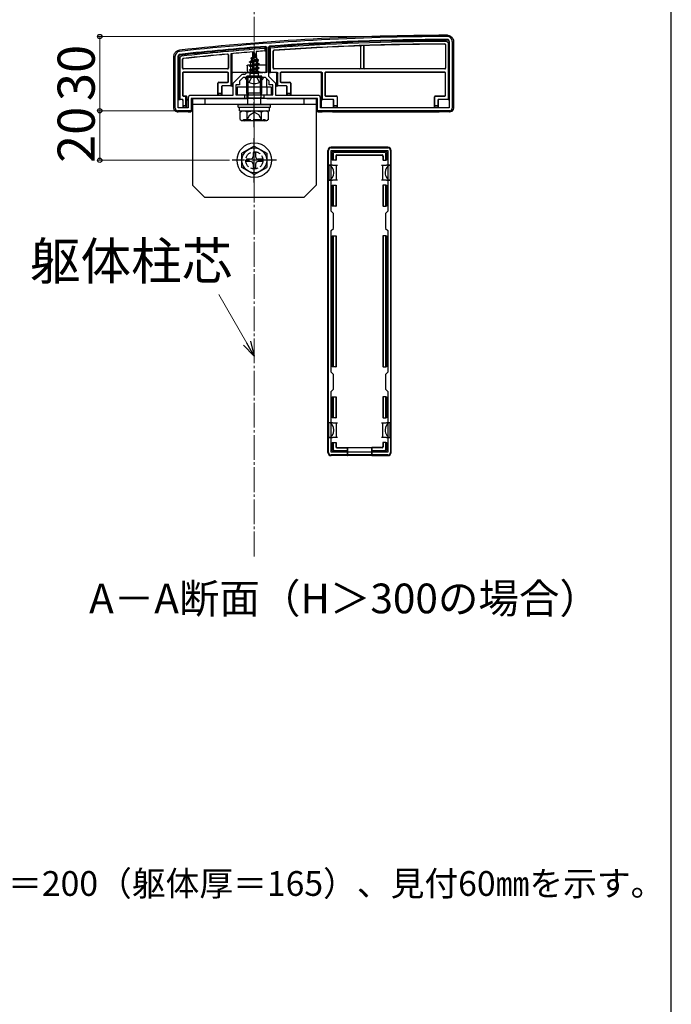
# Model space of a CAD drawing. Extents: x 175 to 1925, y 210 to 2803.
# Drawn here: x 1662 to 1925, y 589 to 987 of the extents above; entities that cross this region are included whole.
import ezdxf

# ---------------------------------------------------------------- set-up
doc = ezdxf.new("R2010")
doc.units = 0
doc.linetypes.add('YCENTER_1', pattern=[13, 10, -1, 1, -1])
doc.linetypes.add('YHIDDEN_1', pattern=[4, 3, -1])
for name, color, linetype, lineweight in [('USER1', 3, 'CONTINUOUS', 13), ('YKK_11', 7, 'CONTINUOUS', 30), ('YKK_13', 4, 'CONTINUOUS', 30), ('YKK_D', 6, 'CONTINUOUS', 13), ('YKK_ZWAK', 7, 'CONTINUOUS', 30), ('YSS_K', 3, 'CONTINUOUS', 13)]:
    doc.layers.add(name, color=color, linetype=linetype, lineweight=lineweight)
doc.styles.add('text-b', font='txt')

msp = doc.modelspace()

# ---------------------------------------------------------------- linework, layer by layer
at = {"layer": 'YKK_11', "linetype": 'ByBlock', "lineweight": -2, "ltscale": 0.5}
for p, q in [((1761.17, 976.39), (1761.49, 976.09)), ((1761.49, 976.09), (1761.49, 965.88)), ((1762.29, 976.19), (1762.57, 976.49)), ((1762.29, 964.27), (1762.29, 976.19)), ((1835.29, 978.38), (1835.29, 951.58)), ((1836.49, 978.38), (1836.49, 951.38)), ((1724.49, 951.38), (1724.49, 972.38)), ((1725.69, 951.58), (1725.69, 972.38)), ((1751.49, 965.08), (1747.79, 961.37)), ((1751.99, 963.88), (1750.49, 962.38)), ((1752.69, 965.08), (1751.49, 965.08)), ((1756.03, 963.88), (1751.99, 963.88)), ((1753.49, 965.88), (1752.69, 965.08)), ((1761.49, 965.88), (1753.49, 965.88)), ((1756.22, 964), (1756.03, 963.88)), ((1756.77, 964), (1756.22, 964)), ((1756.95, 963.88), (1756.77, 964)), ((1760.99, 963.88), (1756.95, 963.88)), ((1762.49, 962.38), (1760.99, 963.88)), ((1765.19, 961.37), (1762.29, 964.27)), ((1747.79, 961.37), (1747.79, 956.58)), ((1750.49, 960.88), (1748.99, 960.88)), ((1748.99, 960.88), (1748.99, 956.88)), ((1750.49, 962.38), (1750.49, 960.88)), ((1762.49, 960.88), (1762.49, 962.38)), ((1763.99, 960.88), (1762.49, 960.88)), ((1763.99, 956.88), (1763.99, 960.88)), ((1765.19, 956.58), (1765.19, 961.37)), ((1729.79, 955.58), (1729.79, 951.58)), ((1747.79, 956.58), (1730.79, 956.58)), ((1752.49, 955.38), (1730.99, 955.38)), ((1730.99, 955.38), (1730.99, 950.38)), ((1748.99, 956.88), (1752.49, 956.88)), ((1752.49, 956.88), (1752.49, 955.38)), ((1760.49, 955.38), (1760.49, 956.88)), ((1760.49, 956.88), (1763.99, 956.88)), ((1781.99, 955.38), (1760.49, 955.38)), ((1782.19, 956.58), (1765.19, 956.58)), ((1781.99, 950.38), (1781.99, 955.38)), ((1783.19, 951.58), (1783.19, 955.58)), ((1729.79, 951.58), (1725.69, 951.58)), ((1835.29, 951.58), (1783.19, 951.58)), ((1730.99, 950.38), (1725.49, 950.38)), ((1835.49, 950.38), (1781.99, 950.38)), ((1787.49, 935.38), (1810.49, 935.38)), ((1786.49, 812.38), (1786.49, 934.38)), ((1787.59, 909.78), (1787.59, 934.28)), ((1787.59, 934.28), (1810.39, 934.28)), ((1810.39, 934.28), (1810.39, 909.78)), ((1811.49, 934.38), (1811.49, 812.38)), ((1788.49, 908.88), (1787.59, 909.78)), ((1788.49, 902.88), (1788.49, 908.88)), ((1810.39, 909.78), (1809.49, 908.88)), ((1809.49, 908.88), (1809.49, 902.88)), ((1787.59, 901.98), (1788.49, 902.88)), ((1787.59, 844.78), (1787.59, 901.98)), ((1809.49, 902.88), (1810.39, 901.98)), ((1810.39, 901.98), (1810.39, 844.78)), ((1788.49, 843.88), (1787.59, 844.78)), ((1788.49, 837.88), (1788.49, 843.88)), ((1810.39, 844.78), (1809.49, 843.88)), ((1809.49, 843.88), (1809.49, 837.88)), ((1787.59, 836.98), (1788.49, 837.88)), ((1787.59, 812.48), (1787.59, 836.98)), ((1809.49, 837.88), (1810.39, 836.98)), ((1810.39, 836.98), (1810.39, 812.48)), ((1810.39, 812.48), (1787.59, 812.48)), ((1810.49, 811.38), (1787.49, 811.38))]:
    msp.add_line(p, q, dxfattribs=at)
for centre, radius, start, end in [((1835.77, -19.63), 1000, 90.07337, 96.28629), ((1835.77, -19.62), 998.8, 90.07336, 94.20284), ((1834.49, 978.38), 2, 0, 90.0734), ((1834.49, 978.38), 0.8, 360, 90.0734), ((1835.77, -19.63), 998.81, 94.28341, 96.28629), ((1726.49, 972.38), 2, 96.2863, 180), ((1726.49, 972.38), 0.8, 96.2863, 180), ((1730.79, 955.58), 1, 90, 180), ((1782.19, 955.58), 1, 0, 90), ((1725.49, 951.38), 1, 180, 270), ((1835.49, 951.38), 1, 270, 360), ((1787.49, 934.38), 1, 90, 180), ((1810.49, 934.38), 1, 0, 90), ((1787.49, 812.38), 1, 180, 270), ((1810.49, 812.38), 1, 270, 360)]:
    msp.add_arc(centre, radius, start, end, dxfattribs=at)
at = {"layer": 'YKK_13', "linetype": 'YCENTER_1'}
for p, q in [((1756.49, 960.38), (1756.49, 974.53)), ((1756.49, 943.81), (1756.49, 966.81)), ((1756.49, 921.38), (1756.49, 939.38)), ((1765.49, 930.38), (1747.49, 930.38))]:
    msp.add_line(p, q, dxfattribs=at)
at = {"layer": 'YKK_13'}
for p, q in [((1760.69, 975.55), (1761.19, 976.09)), ((1760.69, 975.55), (1760.69, 974.55)), ((1760.69, 974.55), (1761.19, 974.59)), ((1761.19, 974.59), (1761.19, 976.09)), ((1761.19, 974.59), (1761.19, 965.88)), ((1762.59, 976.19), (1763.09, 975.73)), ((1762.59, 976.19), (1762.59, 965.88)), ((1763.09, 965.88), (1763.09, 975.73)), ((1764.09, 967.6), (1764.09, 974.52)), ((1799.49, 967.68), (1799.49, 976.33)), ((1799.54, 967.63), (1799.54, 976.38)), ((1800.64, 976.44), (1800.64, 967.63)), ((1800.69, 976.39), (1800.69, 967.68)), ((1833.71, 977), (1833.71, 967.68)), ((1833.79, 977.08), (1833.79, 967.6)), ((1834.79, 977.69), (1834.79, 954.96)), ((1835.29, 954.94), (1835.29, 978.18)), ((1836.99, 978.38), (1836.99, 951.38)), ((1723.99, 951.38), (1723.99, 972.38)), ((1725.99, 972.2), (1725.99, 954.94)), ((1726.49, 954.96), (1726.49, 971.76)), ((1727.49, 967.6), (1727.49, 971.21)), ((1727.57, 967.68), (1727.57, 971.14)), ((1745.91, 972.91), (1745.91, 967.68)), ((1745.99, 973), (1745.99, 967.6)), ((1746.99, 973.42), (1746.99, 960.46)), ((1747.49, 960.44), (1747.49, 973.46)), ((1754.49, 970.11), (1758.24, 970.9)), ((1754.49, 970.01), (1758.24, 970.8)), ((1757.86, 970.58), (1755.02, 969.7)), ((1755.46, 971.39), (1755.07, 970.44)), ((1755.07, 970.44), (1757.56, 971.3)), ((1755.09, 971.7), (1757.54, 972.49)), ((1755.09, 971.6), (1757.54, 972.39)), ((1755.09, 971.7), (1755.74, 972.08)), ((1755.09, 971.6), (1755.09, 971.7)), ((1755.09, 971.6), (1755.46, 971.39)), ((1755.46, 971.39), (1757.19, 972.19)), ((1755.7, 974.16), (1755.74, 966.38)), ((1756.49, 973.88), (1755.74, 972.08)), ((1755.74, 972.08), (1756.91, 972.85)), ((1755.89, 973.29), (1756.36, 973.56)), ((1755.89, 973.19), (1755.89, 973.29)), ((1755.89, 973.19), (1756.14, 973.04)), ((1756.49, 973.88), (1756.91, 972.85)), ((1756.91, 972.85), (1757.54, 972.49)), ((1757.19, 972.19), (1757.54, 972.39)), ((1757.19, 972.19), (1757.56, 971.3)), ((1757.28, 974.28), (1757.24, 966.38)), ((1757.54, 972.39), (1757.54, 972.49)), ((1757.56, 971.3), (1758.24, 970.9)), ((1757.86, 970.58), (1758.24, 970.8)), ((1757.86, 970.58), (1757.97, 970.32)), ((1758.24, 970.8), (1758.24, 970.9)), ((1764.17, 967.68), (1764.17, 974.45)), ((1745.69, 967.3), (1727.79, 967.3)), ((1745.61, 967.38), (1727.87, 967.38)), ((1754.49, 970.11), (1755.07, 970.44)), ((1754.49, 970.01), (1754.49, 970.11)), ((1754.49, 970.01), (1755.02, 969.7)), ((1758.49, 969.31), (1754.49, 968.52)), ((1754.49, 968.42), (1758.49, 969.21)), ((1754.49, 968.52), (1755.02, 968.82)), ((1754.49, 968.42), (1754.49, 968.52)), ((1754.49, 968.42), (1755.02, 968.11)), ((1754.49, 966.93), (1758.49, 967.72)), ((1758.49, 967.62), (1754.49, 966.83)), ((1754.49, 966.93), (1755.02, 967.23)), ((1754.49, 966.83), (1754.49, 966.93)), ((1754.49, 966.83), (1755.02, 966.52)), ((1755.02, 968.82), (1755.02, 969.7)), ((1755.02, 968.82), (1757.97, 969.62)), ((1757.97, 968.91), (1755.02, 968.11)), ((1755.02, 967.23), (1755.02, 968.11)), ((1755.02, 967.23), (1757.97, 968.03)), ((1757.97, 967.32), (1755.02, 966.52)), ((1757.97, 969.62), (1757.97, 970.32)), ((1757.97, 969.62), (1758.49, 969.31)), ((1757.97, 968.91), (1758.49, 969.21)), ((1757.97, 968.03), (1757.97, 968.91)), ((1757.97, 968.03), (1758.49, 967.72)), ((1757.97, 967.32), (1758.49, 967.62)), ((1757.97, 966.44), (1757.97, 967.32)), ((1758.49, 969.21), (1758.49, 969.31)), ((1758.49, 967.62), (1758.49, 967.72)), ((1761.42, 968.58), (1761.43, 966)), ((1833.49, 967.3), (1764.39, 967.3)), ((1799.19, 967.38), (1764.47, 967.38)), ((1800.94, 967.33), (1799.24, 967.33)), ((1833.41, 967.38), (1800.99, 967.38)), ((1727.49, 965.66), (1727.49, 956.6)), ((1727.57, 965.58), (1727.57, 956.68)), ((1745.69, 965.96), (1727.79, 965.96)), ((1745.61, 965.88), (1727.87, 965.88)), ((1745.91, 962.18), (1745.91, 965.58)), ((1745.99, 962.1), (1745.99, 965.66)), ((1747.49, 965.88), (1747.79, 965.88)), ((1752.06, 965.88), (1747.79, 965.88)), ((1753.05, 965.88), (1752.35, 965.88)), ((1760.09, 963.88), (1752.89, 963.88)), ((1753.05, 965.88), (1759.93, 965.88)), ((1759.49, 964.31), (1753.49, 964.31)), ((1753.49, 957.66), (1753.49, 964.31)), ((1753.54, 963.88), (1753.49, 955.38)), ((1753.55, 965.88), (1753.55, 965.87)), ((1754.03, 957.66), (1754.03, 964.31)), ((1754.71, 965.47), (1755.02, 965.64)), ((1758.13, 965.47), (1754.71, 965.47)), ((1754.86, 964.38), (1754.86, 965.47)), ((1755.02, 965.64), (1755.02, 966.52)), ((1755.02, 965.64), (1757.97, 966.44)), ((1755.13, 965.47), (1758.49, 966.13)), ((1758.49, 966.03), (1755.63, 965.47)), ((1757.24, 966.38), (1755.74, 966.38)), ((1755.74, 966.38), (1755.74, 966.26)), ((1757.97, 965.73), (1756.98, 965.47)), ((1757.24, 966.26), (1757.24, 966.38)), ((1757.97, 966.44), (1758.49, 966.13)), ((1757.97, 965.73), (1758.49, 966.03)), ((1757.97, 965.47), (1757.97, 965.73)), ((1758.13, 964.38), (1758.13, 965.47)), ((1758.49, 966.03), (1758.49, 966.13)), ((1758.95, 957.66), (1758.95, 964.31)), ((1759.49, 957.66), (1759.49, 964.31)), ((1760.63, 965.88), (1759.93, 965.88)), ((1761.19, 965.88), (1760.92, 965.88)), ((1761.45, 963.42), (1761.48, 956.88)), ((1762.59, 965.88), (1763.09, 965.88)), ((1765.69, 965.88), (1763.09, 965.88)), ((1765.49, 965.58), (1765.49, 960.44)), ((1765.99, 960.46), (1765.99, 965.58)), ((1766.99, 965.66), (1766.99, 962.1)), ((1767.07, 965.58), (1767.07, 962.18)), ((1783.69, 965.96), (1767.29, 965.96)), ((1783.19, 965.88), (1767.37, 965.88)), ((1783.69, 965.96), (1783.19, 965.94)), ((1783.49, 965.64), (1783.49, 954.94)), ((1783.99, 954.96), (1783.99, 965.66)), ((1784.99, 965.66), (1784.99, 956.6)), ((1785.07, 965.58), (1785.07, 956.68)), ((1833.49, 965.96), (1785.29, 965.96)), ((1833.41, 965.88), (1785.37, 965.88)), ((1833.71, 956.68), (1833.71, 965.58)), ((1833.79, 956.6), (1833.79, 965.66)), ((1741.79, 956.88), (1741.79, 961.58)), ((1741.87, 957.38), (1741.87, 961.5)), ((1742.09, 961.88), (1745.61, 961.88)), ((1742.17, 961.8), (1745.69, 961.8)), ((1743.21, 960.16), (1743.21, 957.38)), ((1743.29, 960.08), (1743.29, 956.88)), ((1743.29, 960.08), (1743.29, 960.08)), ((1746.99, 960.46), (1743.51, 960.46)), ((1746.99, 960.46), (1747.49, 960.44)), ((1747.49, 960.44), (1747.49, 960.38)), ((1747.49, 960.38), (1747.79, 960.38)), ((1763.49, 959.88), (1749.49, 959.88)), ((1749.49, 959.88), (1749.49, 956.88)), ((1763.49, 956.88), (1763.49, 959.88)), ((1765.19, 960.38), (1765.49, 960.38)), ((1765.49, 960.44), (1765.99, 960.46)), ((1765.49, 960.44), (1765.49, 960.38)), ((1769.47, 960.46), (1765.99, 960.46)), ((1767.29, 961.8), (1770.81, 961.8)), ((1767.37, 961.88), (1770.89, 961.88)), ((1769.69, 956.88), (1769.69, 960.08)), ((1769.69, 960.08), (1769.69, 960.08)), ((1769.77, 957.38), (1769.77, 960.16)), ((1771.11, 961.5), (1771.11, 957.38)), ((1771.19, 961.58), (1771.19, 956.88)), ((1725.69, 954.88), (1725.99, 954.88)), ((1725.99, 954.94), (1726.49, 954.96)), ((1725.99, 954.94), (1725.99, 954.88)), ((1727.39, 954.96), (1726.49, 954.96)), ((1727.69, 952.38), (1727.69, 954.66)), ((1727.79, 956.3), (1728.39, 956.3)), ((1727.87, 956.38), (1728.89, 956.38)), ((1728.89, 956.32), (1728.39, 956.3)), ((1728.69, 956), (1728.69, 952.38)), ((1729.19, 956.02), (1729.19, 956.08)), ((1729.19, 951.88), (1729.19, 956.02)), ((1729.19, 956.02), (1729.19, 956.02)), ((1729.49, 954.88), (1729.79, 954.88)), ((1731.19, 955.36), (1731.19, 950.38)), ((1731.29, 955.38), (1753.49, 955.38)), ((1731.49, 955.38), (1731.49, 920.38)), ((1781.49, 955.38), (1731.49, 955.38)), ((1736.49, 955.38), (1736.49, 952.88)), ((1741.85, 956.88), (1741.79, 956.88)), ((1741.87, 957.38), (1741.85, 956.88)), ((1741.85, 956.88), (1743.23, 956.88)), ((1743.21, 957.38), (1741.87, 957.38)), ((1743.23, 956.88), (1743.21, 957.38)), ((1743.23, 956.88), (1743.29, 956.88)), ((1743.29, 956.88), (1743.29, 956.58)), ((1749.49, 956.88), (1763.49, 956.88)), ((1753.49, 957.66), (1759.49, 957.66)), ((1753.82, 955.66), (1753.49, 957.66)), ((1753.66, 955.45), (1753.49, 955.38)), ((1754.03, 957.66), (1753.82, 955.66)), ((1753.82, 952.88), (1753.82, 955.66)), ((1760.57, 955.47), (1753.95, 955.47)), ((1758.95, 957.66), (1759.17, 955.66)), ((1759.17, 955.66), (1759.49, 957.66)), ((1759.17, 952.88), (1759.17, 955.66)), ((1761.49, 955.38), (1781.69, 955.38)), ((1769.75, 956.88), (1769.69, 956.88)), ((1769.69, 956.88), (1769.69, 956.58)), ((1769.77, 957.38), (1769.75, 956.88)), ((1769.75, 956.88), (1771.13, 956.88)), ((1771.11, 957.38), (1769.77, 957.38)), ((1771.13, 956.88), (1771.11, 957.38)), ((1771.13, 956.88), (1771.19, 956.88)), ((1776.49, 955.38), (1776.49, 952.88)), ((1781.49, 955.38), (1781.49, 920.38)), ((1781.79, 950.38), (1781.79, 955.36)), ((1783.49, 954.94), (1783.99, 954.96)), ((1783.49, 954.94), (1783.49, 954.88)), ((1783.65, 954.87), (1783.49, 954.88)), ((1783.49, 954.88), (1783.49, 951.58)), ((1783.66, 954.87), (1783.95, 954.57)), ((1788.27, 954.96), (1783.99, 954.96)), ((1785.29, 956.3), (1789.61, 956.3)), ((1785.37, 956.38), (1789.69, 956.38)), ((1788.57, 952.38), (1788.57, 954.66)), ((1789.91, 956), (1789.91, 952.38)), ((1789.99, 956.08), (1789.99, 951.88)), ((1829.29, 951.88), (1829.29, 956.08)), ((1829.37, 952.38), (1829.37, 956)), ((1829.59, 956.38), (1833.41, 956.38)), ((1829.67, 956.3), (1833.49, 956.3)), ((1830.71, 954.66), (1830.71, 952.38)), ((1834.79, 954.96), (1831.01, 954.96)), ((1834.79, 954.96), (1835.29, 954.94)), ((1835.29, 954.94), (1835.29, 954.88)), ((1727.6, 954.57), (1727.6, 954.57)), ((1727.6, 954.57), (1727.6, 951.88)), ((1727.67, 951.88), (1727.6, 951.88)), ((1727.69, 952.38), (1727.67, 951.88)), ((1727.67, 951.88), (1729.19, 951.88)), ((1728.69, 952.38), (1727.69, 952.38)), ((1729.19, 951.88), (1728.69, 952.38)), ((1781.49, 952.88), (1731.49, 952.88)), ((1749.99, 951.88), (1749.99, 952.88)), ((1749.99, 952.88), (1762.99, 952.88)), ((1749.99, 951.88), (1762.99, 951.88)), ((1750.43, 951.88), (1762.62, 951.88)), ((1750.43, 950.36), (1750.43, 951.88)), ((1762.62, 950.31), (1762.62, 951.83)), ((1762.99, 951.88), (1762.99, 952.88)), ((1788.49, 951.88), (1788.49, 954.58)), ((1788.49, 954.58), (1788.49, 954.58)), ((1788.55, 951.88), (1788.49, 951.88)), ((1788.49, 951.88), (1788.49, 951.58)), ((1788.57, 952.38), (1788.55, 951.88)), ((1788.55, 951.88), (1789.93, 951.88)), ((1789.91, 952.38), (1788.57, 952.38)), ((1789.93, 951.88), (1789.91, 952.38)), ((1789.93, 951.88), (1789.99, 951.88)), ((1829.35, 951.88), (1829.29, 951.88)), ((1829.37, 952.38), (1829.35, 951.88)), ((1829.35, 951.88), (1830.73, 951.88)), ((1830.71, 952.38), (1829.37, 952.38)), ((1830.73, 951.88), (1830.71, 952.38)), ((1830.73, 951.88), (1830.79, 951.88)), ((1830.79, 954.58), (1830.79, 951.88)), ((1830.79, 954.58), (1830.79, 954.58)), ((1830.79, 951.88), (1830.79, 951.58)), ((1725.19, 950.42), (1725.19, 949.91)), ((1729.73, 949.97), (1725.65, 949.97)), ((1730.19, 949.88), (1730.02, 949.95)), ((1730.19, 950.38), (1730.19, 949.88)), ((1730.69, 949.88), (1730.19, 949.88)), ((1750.43, 950.31), (1762.62, 950.31)), ((1750.72, 949.81), (1751.58, 950.31)), ((1750.72, 946.81), (1750.72, 949.81)), ((1750.72, 946.81), (1751.58, 946.31)), ((1751.58, 950.31), (1761.4, 950.31)), ((1752.06, 946.31), (1752.06, 946.91)), ((1753.6, 946.82), (1753.6, 949.79)), ((1759.38, 946.82), (1759.38, 949.79)), ((1762.26, 949.81), (1761.4, 950.31)), ((1762.26, 946.81), (1761.4, 946.31)), ((1762.26, 946.81), (1762.26, 949.81)), ((1783.49, 949.88), (1782.29, 949.88)), ((1783.49, 950.38), (1783.49, 949.88)), ((1783.66, 949.95), (1783.49, 949.88)), ((1788.03, 949.97), (1783.95, 949.97)), ((1788.49, 949.88), (1788.32, 949.95)), ((1788.49, 950.38), (1788.49, 949.88)), ((1830.79, 949.88), (1788.49, 949.88)), ((1830.79, 950.38), (1830.79, 949.88)), ((1830.96, 949.95), (1830.79, 949.88)), ((1835.33, 949.97), (1831.25, 949.97)), ((1835.79, 950.42), (1835.79, 949.91)), ((1761.4, 946.31), (1751.58, 946.31)), ((1756.49, 936.13), (1751.49, 933.24)), ((1756.49, 936.13), (1761.49, 933.24)), ((1810.49, 935.68), (1787.49, 935.68)), ((1751.49, 927.51), (1751.49, 933.24)), ((1754.99, 930.88), (1753.34, 930.88)), ((1753.34, 929.88), (1753.34, 930.88)), ((1755.99, 933.53), (1755.99, 931.88)), ((1755.99, 933.53), (1756.99, 933.53)), ((1756.99, 933.53), (1756.99, 931.88)), ((1759.64, 930.88), (1757.99, 930.88)), ((1759.64, 930.88), (1759.64, 929.88)), ((1761.49, 933.24), (1761.49, 927.51)), ((1786.19, 812.38), (1786.19, 934.38)), ((1787.89, 930.38), (1787.89, 933.58)), ((1788.39, 934.08), (1809.59, 934.08)), ((1788.39, 933.08), (1788.39, 930.38)), ((1809.1, 933.58), (1788.88, 933.58)), ((1789.39, 932.08), (1789.39, 930.38)), ((1789.54, 931.93), (1789.54, 930.38)), ((1789.89, 932.58), (1808.09, 932.58)), ((1790.04, 932.43), (1807.94, 932.43)), ((1808.44, 931.93), (1808.44, 930.38)), ((1808.59, 932.08), (1808.59, 930.38)), ((1809.59, 930.38), (1809.59, 933.08)), ((1810.09, 933.58), (1810.09, 930.38)), ((1811.79, 812.38), (1811.79, 934.38)), ((1756.49, 924.63), (1751.49, 927.51)), ((1754.99, 929.88), (1753.34, 929.88)), ((1755.99, 928.88), (1755.99, 927.23)), ((1756.99, 927.23), (1755.99, 927.23)), ((1756.49, 924.63), (1761.49, 927.51)), ((1756.99, 928.88), (1756.99, 927.23)), ((1759.64, 929.88), (1757.99, 929.88)), ((1788.09, 928.38), (1786.59, 928.38)), ((1786.59, 928.38), (1786.59, 922.38)), ((1788.39, 930.38), (1787.89, 930.38)), ((1788.09, 928.38), (1789.59, 928.38)), ((1789.39, 930.38), (1788.39, 930.38)), ((1789.39, 930.38), (1789.54, 930.38)), ((1789.59, 928.38), (1789.59, 925.38)), ((1789.59, 928.38), (1790.09, 928.38)), ((1807.89, 928.38), (1808.39, 928.38)), ((1808.39, 925.38), (1808.39, 928.38)), ((1808.39, 928.38), (1809.89, 928.38)), ((1808.59, 930.38), (1808.44, 930.38)), ((1808.59, 930.38), (1809.59, 930.38)), ((1810.09, 930.38), (1809.59, 930.38)), ((1811.39, 928.38), (1809.89, 928.38)), ((1811.39, 928.38), (1811.39, 922.38)), ((1789.59, 925.38), (1789.59, 922.38)), ((1808.39, 922.38), (1808.39, 925.38)), ((1736.49, 915.38), (1731.49, 920.38)), ((1776.49, 915.38), (1781.49, 920.38)), ((1786.59, 922.38), (1788.09, 922.38)), ((1787.89, 911.88), (1787.89, 920.38)), ((1787.89, 920.38), (1788.39, 920.38)), ((1789.59, 922.38), (1788.09, 922.38)), ((1788.39, 920.38), (1788.39, 911.88)), ((1788.39, 920.38), (1789.39, 920.38)), ((1789.39, 920.38), (1789.39, 911.88)), ((1789.39, 920.38), (1789.54, 920.38)), ((1789.54, 920.38), (1789.54, 911.88)), ((1790.09, 922.38), (1789.59, 922.38)), ((1808.39, 922.38), (1807.89, 922.38)), ((1809.89, 922.38), (1808.39, 922.38)), ((1808.44, 920.38), (1808.44, 911.88)), ((1808.59, 920.38), (1808.44, 920.38)), ((1808.59, 920.38), (1808.59, 911.88)), ((1809.59, 920.38), (1808.59, 920.38)), ((1809.59, 911.88), (1809.59, 920.38)), ((1809.59, 920.38), (1810.09, 920.38)), ((1809.89, 922.38), (1811.39, 922.38)), ((1810.09, 920.38), (1810.09, 911.88)), ((1776.49, 915.38), (1736.49, 915.38)), ((1788.39, 911.88), (1787.89, 911.88)), ((1789.39, 911.88), (1788.39, 911.88)), ((1789.39, 911.88), (1789.54, 911.88)), ((1808.59, 911.88), (1808.44, 911.88)), ((1808.59, 911.88), (1809.59, 911.88)), ((1810.09, 911.88), (1809.59, 911.88)), ((1787.89, 846.88), (1787.89, 899.88)), ((1787.89, 899.88), (1788.39, 899.88)), ((1788.39, 899.88), (1788.39, 846.88)), ((1788.39, 899.88), (1789.39, 899.88)), ((1789.39, 899.88), (1789.39, 846.88)), ((1789.39, 899.88), (1789.54, 899.88)), ((1789.54, 899.88), (1789.54, 846.88)), ((1808.44, 899.88), (1808.44, 846.88)), ((1808.59, 899.88), (1808.44, 899.88)), ((1808.59, 899.88), (1808.59, 846.88)), ((1809.59, 899.88), (1808.59, 899.88)), ((1809.59, 846.88), (1809.59, 899.88)), ((1809.59, 899.88), (1810.09, 899.88)), ((1810.09, 899.88), (1810.09, 846.88)), ((1788.39, 846.88), (1787.89, 846.88)), ((1789.39, 846.88), (1788.39, 846.88)), ((1789.39, 846.88), (1789.54, 846.88)), ((1808.59, 846.88), (1808.44, 846.88)), ((1808.59, 846.88), (1809.59, 846.88)), ((1810.09, 846.88), (1809.59, 846.88)), ((1787.89, 826.38), (1787.89, 834.88)), ((1787.89, 834.88), (1788.39, 834.88)), ((1788.39, 834.88), (1788.39, 826.38)), ((1788.39, 834.88), (1789.39, 834.88)), ((1789.39, 834.88), (1789.39, 826.38)), ((1789.39, 834.88), (1789.54, 834.88)), ((1789.54, 834.88), (1789.54, 826.38)), ((1808.44, 834.88), (1808.44, 826.38)), ((1808.59, 834.88), (1808.44, 834.88)), ((1808.59, 834.88), (1808.59, 826.38)), ((1809.59, 834.88), (1808.59, 834.88)), ((1809.59, 826.38), (1809.59, 834.88)), ((1809.59, 834.88), (1810.09, 834.88)), ((1810.09, 834.88), (1810.09, 826.38)), ((1788.09, 824.38), (1786.59, 824.38)), ((1786.59, 818.38), (1786.59, 824.38)), ((1788.39, 826.38), (1787.89, 826.38)), ((1788.09, 824.38), (1789.59, 824.38)), ((1789.39, 826.38), (1788.39, 826.38)), ((1789.39, 826.38), (1789.54, 826.38)), ((1789.59, 824.38), (1789.59, 821.38)), ((1789.59, 824.38), (1790.09, 824.38)), ((1807.89, 824.38), (1808.39, 824.38)), ((1808.39, 821.38), (1808.39, 824.38)), ((1808.39, 824.38), (1809.89, 824.38)), ((1808.59, 826.38), (1808.44, 826.38)), ((1808.59, 826.38), (1809.59, 826.38)), ((1810.09, 826.38), (1809.59, 826.38)), ((1811.39, 824.38), (1809.89, 824.38)), ((1811.39, 818.38), (1811.39, 824.38)), ((1789.59, 821.38), (1789.59, 818.38)), ((1808.39, 818.38), (1808.39, 821.38)), ((1786.59, 818.38), (1788.09, 818.38)), ((1787.89, 813.18), (1787.89, 816.38)), ((1787.89, 816.38), (1788.39, 816.38)), ((1789.59, 818.38), (1788.09, 818.38)), ((1788.39, 816.38), (1788.39, 813.67)), ((1788.39, 816.38), (1789.39, 816.38)), ((1789.39, 816.38), (1789.39, 814.68)), ((1789.39, 816.38), (1789.54, 816.38)), ((1789.54, 816.38), (1789.54, 814.83)), ((1790.09, 818.38), (1789.59, 818.38)), ((1808.39, 818.38), (1807.89, 818.38)), ((1809.89, 818.38), (1808.39, 818.38)), ((1808.44, 816.38), (1808.44, 814.83)), ((1808.59, 816.38), (1808.44, 816.38)), ((1808.59, 816.38), (1808.59, 814.68)), ((1809.59, 816.38), (1808.59, 816.38)), ((1809.59, 816.38), (1810.09, 816.38)), ((1809.59, 813.67), (1809.59, 816.38)), ((1809.89, 818.38), (1811.39, 818.38)), ((1810.09, 816.38), (1810.09, 813.18)), ((1793.99, 812.68), (1788.39, 812.68)), ((1788.88, 813.18), (1793.99, 813.18)), ((1789.89, 814.18), (1793.99, 814.18)), ((1790.04, 814.33), (1793.99, 814.33)), ((1793.99, 814.18), (1793.99, 814.33)), ((1793.99, 814.33), (1803.99, 814.33)), ((1793.99, 814.18), (1793.99, 813.18)), ((1793.99, 813.18), (1793.99, 812.68)), ((1793.99, 812.68), (1793.99, 811.08)), ((1794.19, 814.33), (1794.19, 811.17)), ((1803.79, 814.33), (1803.79, 811.17)), ((1807.94, 814.33), (1803.99, 814.33)), ((1803.99, 814.18), (1803.99, 814.33)), ((1808.09, 814.18), (1803.99, 814.18)), ((1803.99, 814.18), (1803.99, 813.18)), ((1803.99, 813.18), (1809.1, 813.18)), ((1803.99, 812.68), (1803.99, 813.18)), ((1809.59, 812.68), (1803.99, 812.68)), ((1803.99, 812.68), (1803.99, 811.08)), ((1793.99, 811.08), (1787.49, 811.08)), ((1793.99, 811.08), (1794.19, 811.17)), ((1803.79, 811.17), (1794.19, 811.17)), ((1803.99, 811.08), (1803.79, 811.17)), ((1803.99, 811.08), (1810.49, 811.08))]:
    msp.add_line(p, q, dxfattribs=at)
at = {"layer": 'YKK_13', "linetype": 'YHIDDEN_1'}
for p, q in [((1753.56, 968.58), (1753.55, 965.88)), ((1753.86, 968.88), (1761.12, 968.88)), ((1754.44, 961.91), (1755.35, 963.73)), ((1756.49, 964.34), (1755.35, 963.73)), ((1756.49, 964.34), (1757.64, 963.73)), ((1758.54, 961.91), (1757.64, 963.73)), ((1752.06, 946.91), (1760.92, 946.91)), ((1753.39, 946.31), (1754.64, 948.81)), ((1754.64, 948.81), (1756.49, 949.8)), ((1758.34, 948.81), (1756.49, 949.8)), ((1759.59, 946.31), (1758.34, 948.81)), ((1760.92, 946.31), (1760.92, 946.91))]:
    msp.add_line(p, q, dxfattribs=at)
at = {"layer": 'YKK_13'}
for radius in [7, 5]:
    msp.add_circle((1756.49, 930.38), radius, dxfattribs=at)
at = {"layer": 'YKK_13', "linetype": 'YHIDDEN_1'}
msp.add_circle((1756.49, 930.38), 3.5, dxfattribs=at)
at = {"layer": 'YKK_13'}
for centre, radius, start, end in [((1835.77, -19.62), 1000.5, 90.07309, 96.28654), ((1835.77, -19.62), 998.5, 90.06763, 94.20284), ((1835.77, -19.62), 998.5, 94.2834, 96.27602), ((1835.77, -19.62), 998, 94.31433, 96.25077), ((1835.77, -19.62), 997, 94.31867, 94.51509), ((1835.77, -19.62), 998, 90.09584, 94.17617), ((1835.77, -19.62), 997, 90.13094, 94.1067), ((1835.77, -19.62), 996.92, 92.10333, 94.1025), ((1835.77, -19.62), 996.97, 92.00269, 92.1002), ((1835.77, -19.62), 996.92, 90.13546, 91.99978), ((1834.59, 978.18), 0.7, 0, 0.7753), ((1726.69, 972.2), 0.7, 179.3052, 180), ((1835.77, -19.62), 997, 95.18524, 96.21936), ((1835.77, -19.62), 996.92, 95.19018, 96.21531), ((1835.77, -19.62), 997, 94.6064, 95.10866), ((1727.79, 967.6), 0.3, 180.0016, 269.9984), ((1727.87, 967.68), 0.3, 180.0016, 269.9984), ((1745.61, 967.68), 0.3, 270.0016, 359.9984), ((1745.69, 967.6), 0.3, 270.0016, 359.9984), ((1764.39, 967.6), 0.3, 180.0016, 269.9984), ((1764.47, 967.68), 0.3, 180.0016, 269.9984), ((1799.19, 967.68), 0.3, 270.0016, 359.9984), ((1799.24, 967.63), 0.3, 270.0016, 359.9984), ((1800.94, 967.63), 0.3, 180.0016, 269.9984), ((1800.99, 967.68), 0.3, 180.0016, 269.9984), ((1833.41, 967.68), 0.3, 270.0016, 359.9984), ((1833.49, 967.6), 0.3, 270.0016, 359.9984), ((1727.79, 965.66), 0.3, 90.0016, 179.9984), ((1727.87, 965.58), 0.3, 90.0016, 179.9984), ((1745.61, 965.58), 0.3, 0.0016, 89.9984), ((1745.69, 965.66), 0.3, 0.0016, 89.9984), ((1752.89, 963.72), 0.154, 90, 207.281), ((1756.49, 965.58), 4.2, 207.281, 332.719), ((1754.36, 964.38), 0.5, 270, 0), ((1758.63, 964.38), 0.5, 180, 270), ((1760.09, 963.72), 0.154, 332.719, 90), ((1765.19, 965.58), 0.3, 0, 90), ((1767.29, 965.66), 0.3, 90.0016, 179.9984), ((1767.37, 965.58), 0.3, 90.0016, 179.9984), ((1783.19, 965.58), 0.3, 0, 90), ((1785.29, 965.66), 0.3, 90.0016, 179.9984), ((1785.37, 965.58), 0.3, 90.0016, 179.9984), ((1833.41, 965.58), 0.3, 0.0016, 89.9984), ((1833.49, 965.66), 0.3, 0.0016, 89.9984), ((1742.09, 961.58), 0.3, 90.0016, 179.9984), ((1742.17, 961.5), 0.3, 90.0016, 179.9984), ((1743.51, 960.16), 0.3, 90.0016, 179.9984), ((1745.61, 962.18), 0.3, 270.0016, 359.9984), ((1745.69, 962.1), 0.3, 270.0016, 359.9984), ((1767.29, 962.1), 0.3, 180.0016, 269.9984), ((1767.37, 962.18), 0.3, 180.0016, 269.9984), ((1769.47, 960.16), 0.3, 0.0016, 89.9984), ((1770.81, 961.5), 0.3, 0.0016, 89.9984), ((1770.89, 961.58), 0.3, 0.0016, 89.9984), ((1727.39, 954.66), 0.3, 0.0016, 89.9984), ((1727.79, 956.6), 0.3, 180.0016, 269.9984), ((1727.87, 956.68), 0.3, 180.0016, 269.9984), ((1728.89, 956.08), 0.3, 0, 90), ((1729.49, 954.58), 0.3, 90, 180), ((1785.29, 956.6), 0.3, 180.0016, 269.9984), ((1785.37, 956.68), 0.3, 180.0016, 269.9984), ((1788.27, 954.66), 0.3, 0.0016, 89.9984), ((1789.61, 956), 0.3, 0.0016, 89.9984), ((1789.69, 956.08), 0.3, 0.0016, 89.9984), ((1829.59, 956.08), 0.3, 90.0016, 179.9984), ((1829.67, 956), 0.3, 90.0016, 179.9984), ((1831.01, 954.66), 0.3, 90.0016, 179.9984), ((1833.41, 956.68), 0.3, 270.0016, 359.9984), ((1833.49, 956.6), 0.3, 270.0016, 359.9984), ((1752.15, 947.64), 2.6, 55.8637, 115.4561), ((1752.15, 948.97), 2.6, 244.5439, 304.1363), ((1756.49, 940.69), 9.55, 72.412, 107.588), ((1756.49, 955.93), 9.55, 252.412, 287.588), ((1760.83, 947.64), 2.6, 64.5439, 124.1363), ((1760.83, 948.97), 2.6, 235.8637, 295.4561), ((1754.99, 931.88), 1, 270, 0), ((1757.99, 931.88), 1, 180, 270), ((1787.89, 931.38), 0.3, 90, 270), ((1788.39, 933.58), 0.5, 90.7744, 179.2256), ((1788.39, 933.58), 0.5, 179.2256, 180), ((1788.39, 933.58), 0.5, 90, 90.7744), ((1809.59, 933.58), 0.5, 89.2256, 90), ((1809.59, 933.58), 0.5, 0.7744, 89.2256), ((1809.59, 933.58), 0.5, 0, 0.7744), ((1810.09, 931.38), 0.3, 270, 90), ((1754.99, 928.88), 1, 0, 90), ((1757.99, 928.88), 1, 90, 180), ((1787.89, 919.38), 0.3, 90, 270), ((1810.09, 919.38), 0.3, 270, 90), ((1787.89, 898.88), 0.3, 90, 270), ((1810.09, 898.88), 0.3, 270, 90), ((1787.89, 847.88), 0.3, 90, 270), ((1810.09, 847.88), 0.3, 270, 90), ((1787.89, 827.38), 0.3, 90, 270), ((1810.09, 827.38), 0.3, 270, 90), ((1787.89, 815.38), 0.3, 90, 270), ((1810.09, 815.38), 0.3, 270, 90), ((1788.39, 813.18), 0.5, 180, 180.7744), ((1788.39, 813.18), 0.5, 180.7744, 269.2256), ((1788.39, 813.18), 0.5, 269.2256, 270), ((1809.59, 813.18), 0.5, 270, 270.7744), ((1809.59, 813.18), 0.5, 270.7744, 359.2256), ((1809.59, 813.18), 0.5, 359.2256, 0)]:
    msp.add_arc(centre, radius, start, end, dxfattribs=at)
at = {"layer": 'YKK_13', "linetype": 'YHIDDEN_1', "extrusion": (0, 0, -1)}
for centre, start_param, end_param in [((1753.86, 968.58), 0.005236, 1.570796), ((1761.12, 968.58), 1.570796, 1.812309)]:
    msp.add_ellipse(centre, major_axis=(-0.303, 0), ratio=0.991228, start_param=start_param, end_param=end_param, dxfattribs=at)
at = {"layer": 'YKK_13', "extrusion": (0, 0, -1)}
for centre, major_axis, ratio, start_param, end_param in [((1761.12, 968.58), (-0.303, 0), 0.991228, 1.812309, 3.136357), ((1756.49, 965.38), (-4.25, 0), 0.2, 0.628028, 1.337787), ((1756.49, 965.38), (-4.25, 0), 0.2, 1.803805, 2.513565), ((1765.69, 965.58), (-0.304, 0), 0.986394, 1.570796, 3.141593), ((1783.19, 965.64), (-0.215, 0.209), 0.999567, 0.801318, 2.371253), ((1783.19, 965.63), (0.214, 0.217), 0.969074, 0.776902, 0.777763), ((1783.69, 965.66), (0.304, 0.01), 0.986381, 4.744228, 6.314164), ((1743.59, 960.08), (0.12, 0.275), 0.999508, 4.300576, 5.870681), ((1769.39, 960.08), (-0.12, 0.275), 0.999508, 0.412505, 1.982609), ((1727.31, 954.57), (-0.115, 0.277), 0.992623, 0.395324, 1.960884), ((1728.39, 956), (0.304, 0.01), 0.986381, 4.744228, 6.314164), ((1728.89, 956.02), (-0.215, 0.209), 0.999567, 0.801318, 2.371253), ((1729.49, 954.57), (-0.213, -0.213), 0.994778, 0.788016, 2.353576), ((1753.95, 955.45), (-0.3, 0), 0.061143, 0.132833, 1.571054), ((1783.65, 954.57), (0, 0.3), 0.133333, 0.005236, 0.132552), ((1788.19, 954.58), (-0.12, 0.275), 0.999508, 0.412505, 1.982609), ((1831.09, 954.58), (0.12, 0.275), 0.999508, 4.300576, 5.870681), ((1725.49, 951.38), (-1.06, -1.06), 0.99628, 5.698805, 7.06672), ((1835.49, 951.38), (1.06, -1.06), 0.99628, 5.499651, 6.867566), ((1725.75, 951.64), (-2.69, -1.61), 0.42434, 5.103385, 5.163826), ((1725.65, 949.95), (-0.3, 0), 0.061163, 1.320594, 1.570796), ((1729.73, 949.95), (-0.3, 0), 0.061163, 1.570796, 3.009041), ((1730.69, 950.38), (0.355, -0.355), 0.99628, 5.499651, 7.06672), ((1782.29, 950.38), (-0.355, -0.355), 0.99628, 5.499651, 7.06672), ((1783.95, 949.95), (-0.3, 0), 0.061163, 0.132552, 1.570796), ((1788.03, 949.95), (-0.3, 0), 0.061163, 1.570796, 3.009041), ((1831.25, 949.95), (-0.3, 0), 0.061163, 0.132552, 1.570796), ((1835.33, 949.95), (-0.3, 0), 0.061163, 1.570796, 1.820999), ((1835.23, 951.64), (-2.69, 1.61), 0.42434, 4.260952, 4.321393)]:
    msp.add_ellipse(centre, major_axis=major_axis, ratio=ratio, start_param=start_param, end_param=end_param, dxfattribs=at)
at = {"layer": 'YKK_13'}
for centre, major_axis, ratio, start_param, end_param in [((1787.49, 934.38), (-0.923, 0.923), 0.99628, 5.499651, 7.06672), ((1810.49, 934.38), (0.923, 0.923), 0.99628, 5.499651, 7.06672), ((1788.9, 933.07), (0.363, -0.363), 0.973329, 2.36971, 3.913476), ((1789.89, 932.08), (-0.354, 0.354), 0.999924, 5.497825, 7.068545), ((1790.04, 931.93), (-0.354, 0.354), 0.999924, 5.497825, 7.068545), ((1807.94, 931.93), (0.354, 0.354), 0.999924, 5.497825, 7.068545), ((1808.09, 932.08), (0.354, 0.354), 0.999924, 5.497825, 7.068545), ((1809.08, 933.07), (0.363, 0.363), 0.973329, 5.511302, 7.055068), ((1786.59, 925.38), (0, 3), 0.666667, 4.712389, 6.283185), ((1811.39, 925.38), (0, 3), 0.666667, 0, 1.570796), ((1786.59, 925.38), (0, 3), 0.666667, 3.141593, 4.712389), ((1811.39, 925.38), (0, 3), 0.666667, 1.570796, 3.141593), ((1786.59, 821.38), (0, 3), 0.666667, 4.712389, 6.283185), ((1811.39, 821.38), (0, 3), 0.666667, 0, 1.570796), ((1786.59, 821.38), (0, 3), 0.666667, 3.141593, 4.712389), ((1811.39, 821.38), (0, 3), 0.666667, 1.570796, 3.141593), ((1787.49, 812.38), (-0.923, -0.923), 0.99628, 5.499651, 7.06672), ((1788.9, 813.68), (0.363, 0.363), 0.973329, 2.36971, 3.913476), ((1789.89, 814.68), (-0.354, -0.354), 0.999924, 5.497825, 7.068545), ((1790.04, 814.83), (-0.354, -0.354), 0.999924, 5.497825, 7.068545), ((1807.94, 814.83), (0.354, -0.354), 0.999924, 5.497825, 7.068545), ((1808.09, 814.68), (0.354, -0.354), 0.999924, 5.497825, 7.068545), ((1809.08, 813.68), (0.363, -0.363), 0.973329, 5.511302, 7.055068), ((1810.49, 812.38), (0.923, -0.923), 0.99628, 5.499651, 7.06672)]:
    msp.add_ellipse(centre, major_axis=major_axis, ratio=ratio, start_param=start_param, end_param=end_param, dxfattribs=at)
for points, knots in [([(1834.49, 980.88), (1834.66, 980.88), (1834.82, 980.86), (1835.14, 980.8), (1835.3, 980.75), (1835.6, 980.63), (1835.74, 980.55), (1836.01, 980.37), (1836.14, 980.26), (1836.37, 980.03), (1836.48, 979.91), (1836.66, 979.64), (1836.74, 979.49), (1836.92, 979.04), (1836.99, 978.71), (1836.99, 978.38)], [0, 0, 0, 0, 0.125, 0.125, 0.25, 0.25, 0.375, 0.375, 0.5, 0.5, 0.625, 0.625, 0.75, 0.75, 1, 1, 1, 1]), ([(1835.29, 978.19), (1835.29, 978.28), (1835.27, 978.37), (1835.2, 978.53), (1835.15, 978.61), (1834.96, 978.8), (1834.78, 978.88), (1834.6, 978.88)], [0, 0, 0, 0, 0.25, 0.25, 0.5, 0.5, 1, 1, 1, 1]), ([(1723.99, 972.38), (1723.99, 972.54), (1724, 972.69), (1724.06, 972.98), (1724.1, 973.13), (1724.21, 973.42), (1724.28, 973.55), (1724.43, 973.81), (1724.52, 973.93), (1724.73, 974.16), (1724.84, 974.26), (1725.08, 974.45), (1725.21, 974.53), (1725.48, 974.67), (1725.62, 974.73), (1725.91, 974.81), (1726.06, 974.85), (1726.21, 974.86)], [0, 0, 0, 0, 0.125, 0.125, 0.25, 0.25, 0.375, 0.375, 0.5, 0.5, 0.625, 0.625, 0.75, 0.75, 0.875, 0.875, 1, 1, 1, 1]), ([(1764.37, 974.82), (1764.29, 974.81), (1764.22, 974.78), (1764.12, 974.67), (1764.09, 974.6), (1764.09, 974.52)], [0, 0, 0, 0, 0.5, 0.5, 1, 1, 1, 1]), ([(1764.17, 974.45), (1764.17, 974.52), (1764.2, 974.6), (1764.3, 974.71), (1764.37, 974.74), (1764.45, 974.75)], [0, 0, 0, 0, 0.5, 0.5, 1, 1, 1, 1]), ([(1799.18, 976.63), (1799.26, 976.63), (1799.34, 976.6), (1799.46, 976.49), (1799.49, 976.41), (1799.49, 976.33)], [0, 0, 0, 0, 0.5, 0.5, 1, 1, 1, 1]), ([(1799.54, 976.38), (1799.54, 976.46), (1799.51, 976.54), (1799.39, 976.65), (1799.31, 976.69), (1799.23, 976.68)], [0, 0, 0, 0, 0.5, 0.5, 1, 1, 1, 1]), ([(1800.93, 976.74), (1800.85, 976.74), (1800.78, 976.71), (1800.67, 976.6), (1800.64, 976.52), (1800.64, 976.44)], [0, 0, 0, 0, 0.5, 0.5, 1, 1, 1, 1]), ([(1800.69, 976.39), (1800.69, 976.47), (1800.72, 976.55), (1800.83, 976.66), (1800.9, 976.69), (1800.98, 976.69)], [0, 0, 0, 0, 0.5, 0.5, 1, 1, 1, 1]), ([(1833.41, 977.3), (1833.49, 977.3), (1833.57, 977.27), (1833.68, 977.15), (1833.71, 977.08), (1833.71, 977)], [0, 0, 0, 0, 0.5, 0.5, 1, 1, 1, 1]), ([(1833.79, 977.08), (1833.79, 977.16), (1833.76, 977.23), (1833.65, 977.34), (1833.57, 977.38), (1833.49, 977.38)], [0, 0, 0, 0, 0.5, 0.5, 1, 1, 1, 1]), ([(1834.1, 978.38), (1834.19, 978.38), (1834.28, 978.36), (1834.45, 978.29), (1834.52, 978.24), (1834.72, 978.05), (1834.79, 977.87), (1834.79, 977.69)], [0, 0, 0, 0, 0.25, 0.25, 0.5, 0.5, 1, 1, 1, 1]), ([(1726.61, 972.89), (1726.44, 972.87), (1726.28, 972.79), (1726.06, 972.54), (1725.99, 972.38), (1725.99, 972.21)], [0, 0, 0, 0, 0.5, 0.5, 1, 1, 1, 1]), ([(1726.49, 971.76), (1726.49, 971.93), (1726.55, 972.1), (1726.78, 972.35), (1726.94, 972.43), (1727.11, 972.45)], [0, 0, 0, 0, 0.5, 0.5, 1, 1, 1, 1]), ([(1727.76, 971.51), (1727.68, 971.5), (1727.62, 971.47), (1727.52, 971.36), (1727.49, 971.29), (1727.49, 971.21)], [0, 0, 0, 0, 0.5, 0.5, 1, 1, 1, 1]), ([(1727.57, 971.14), (1727.57, 971.22), (1727.6, 971.29), (1727.69, 971.4), (1727.76, 971.43), (1727.84, 971.44)], [0, 0, 0, 0, 0.5, 0.5, 1, 1, 1, 1]), ([(1745.58, 973.21), (1745.67, 973.22), (1745.75, 973.19), (1745.88, 973.08), (1745.91, 973), (1745.91, 972.91)], [0, 0, 0, 0, 0.5, 0.5, 1, 1, 1, 1]), ([(1745.99, 973), (1745.99, 973.08), (1745.95, 973.17), (1745.83, 973.28), (1745.75, 973.31), (1745.66, 973.3)], [0, 0, 0, 0, 0.5, 0.5, 1, 1, 1, 1]), ([(1752.06, 965.88), (1752.13, 965.88), (1752.2, 965.88), (1752.3, 965.88), (1752.34, 965.88), (1752.35, 965.88)], [0, 0, 0, 0, 0.5, 0.5, 1, 1, 1, 1]), ([(1755.51, 966.21), (1755.58, 966.21), (1755.63, 966.22), (1755.72, 966.24), (1755.74, 966.25), (1755.74, 966.26)], [0, 0, 0, 0, 0.5, 0.5, 1, 1, 1, 1]), ([(1757.24, 966.26), (1757.24, 966.25), (1757.26, 966.24), (1757.35, 966.22), (1757.4, 966.21), (1757.47, 966.21)], [0, 0, 0, 0, 0.5, 0.5, 1, 1, 1, 1]), ([(1760.63, 965.88), (1760.64, 965.88), (1760.68, 965.88), (1760.78, 965.88), (1760.85, 965.88), (1760.92, 965.88)], [0, 0, 0, 0, 0.5, 0.5, 1, 1, 1, 1]), ([(1725.36, 949.97), (1725.36, 949.97), (1725.39, 949.97), (1725.47, 949.97), (1725.52, 949.97), (1725.58, 949.97)], [0, 0, 0, 0, 0.5, 0.5, 1, 1, 1, 1]), ([(1835.4, 949.97), (1835.46, 949.97), (1835.51, 949.97), (1835.59, 949.97), (1835.62, 949.97), (1835.62, 949.97)], [0, 0, 0, 0, 0.5, 0.5, 1, 1, 1, 1])]:
    msp.add_open_spline(points, degree=3, knots=knots, dxfattribs=at)
for points in [[(1834.59, 978.88), (1834.59, 978.88), (1834.6, 978.88), (1834.6, 978.88)], [(1726.61, 972.89), (1726.61, 972.89), (1726.61, 972.89), (1726.61, 972.89)]]:
    msp.add_open_spline(points, degree=3, dxfattribs=at)
at = {"layer": 'YKK_D'}
for p, q in [((1833.49, 980.38), (1692.99, 980.38)), ((1693.99, 980.38), (1693.99, 950.38)), ((1724.49, 950.38), (1692.99, 950.38)), ((1724.49, 950.38), (1692.99, 950.38)), ((1693.99, 950.38), (1693.99, 930.38)), ((1746.49, 930.38), (1692.99, 930.38)), ((1753.49, 856.45), (1742.13, 876.12))]:
    msp.add_line(p, q, dxfattribs=at)
at = {"layer": 'YKK_D', "linetype": 'ByBlock', "lineweight": -2}
for p, q in [((1756.49, 851.26), (1752.1, 855.65)), ((1756.49, 851.26), (1753.49, 856.45)), ((1754.88, 857.26), (1756.49, 851.26))]:
    msp.add_line(p, q, dxfattribs=at)
for centre in [(1693.99, 980.38), (1693.99, 950.38), (1693.99, 950.38), (1693.99, 930.38)]:
    msp.add_circle(centre, 0.875, dxfattribs=at)
at = {"layer": 'YKK_ZWAK'}
msp.add_line((1925, 210), (1925, 2760), dxfattribs=at)
at = {"layer": 'YSS_K', "linetype": 'YCENTER_1'}
msp.add_line((1756.49, 770.38), (1756.49, 1006.01), dxfattribs=at)

# ---------------------------------------------------------------- texts
at = {"layer": 'USER1', "style": 'text-b'}
for s, height, p in [('A－A断面（H＞300の場合）', 12, (1689.73, 747.39)), ('本図は笠木幅K＝200（躯体厚＝165）、見付60㎜を示す。', 10, (1566.32, 633.24))]:
    msp.add_text(s, height=height, dxfattribs=at).set_placement(p)
at = {"layer": 'YKK_D', "style": 'text-b'}
for s, p in [('30', (1691.99, 954.3)), ('20', (1691.99, 929.3))]:
    msp.add_text(s, height=15, rotation=90, dxfattribs=at).set_placement(p)
msp.add_text('躯体柱芯', height=15, dxfattribs=at).set_placement((1665.77, 882.15))

doc.saveas('drawing.dxf')
